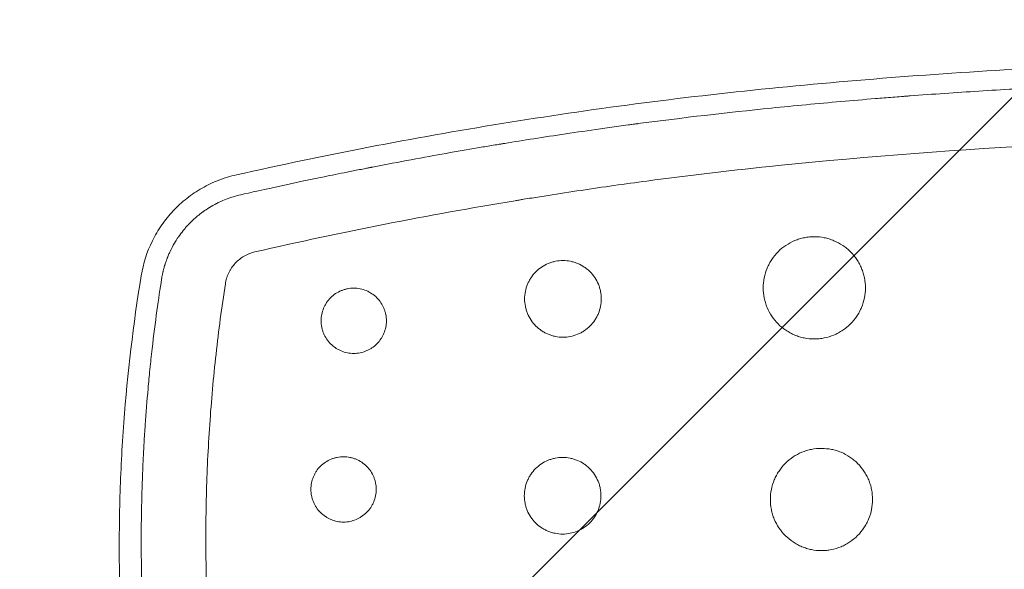
# Model space of a CAD drawing. Units: millimetres. Extents: x -875 to 875, y -4418 to 4418.
# Drawn here: x -230 to -57, y 311 to 407 of the extents above; entities that cross this region are included whole.
import ezdxf

# ---------------------------------------------------------------- set-up
doc = ezdxf.new("R2010")
doc.units = ezdxf.units.MM
doc.header["$LTSCALE"] = 20
doc.linetypes.add('HIDDEN', pattern=[9.525, 6.35, -3.175])
doc.layers.add('2d', color=230, linetype='Continuous')
doc.layers.add('EN-Free_Space_Hatch', color=10, linetype='HIDDEN')

msp = doc.modelspace()

# ---------------------------------------------------------------- hatches: boundary and pattern name
at = {"layer": 'EN-Free_Space_Hatch'}
h = msp.add_hatch(dxfattribs=at)
h.set_pattern_fill('ANSI31', color=256, scale=100)
h.paths.add_polyline_path([(875, 4417.5), (-875, 4417.5), (-875, -4417.5), (875, -4417.5)])

# ---------------------------------------------------------------- linework, layer by layer
at = {"layer": '2d', "lineweight": 0}
for points, knots in [([(-98.01, 395.28), (-81.72, 396.91), (-65.41, 398.13), (-40.9, 399.35), (-32.72, 399.66), (-16.36, 400.07), (0, 400.27), (16.36, 400.07), (32.72, 399.66), (40.9, 399.35), (65.41, 398.13), (81.72, 396.91), (98.01, 395.28)], [0, 0, 0, 0, 0.0490773, 0.0490773, 0.0736159, 0.0736159, 0.0981546, 0.1226932, 0.1226932, 0.1472318, 0.1472318, 0.1963091, 0.1963091, 0.1963091, 0.1963091]), ([(-97.67, 391.82), (-93.61, 392.23), (-87.52, 392.8), (-80.41, 393.41), (-76.86, 393.69), (-75.08, 393.83), (-74.32, 393.89), (-73.81, 393.93), (-73.55, 393.95), (-69.27, 394.27), (-63.2, 394.69), (-56.07, 395.12), (-52.49, 395.31), (-50.7, 395.41), (-49.8, 395.46), (-49.35, 395.48), (-49.13, 395.49), (-49.01, 395.5), (-48.97, 395.5), (-48.93, 395.5), (-48.92, 395.5), (-45.15, 395.69), (-41.24, 395.86), (-35.13, 396.1), (-33.05, 396.17), (-29.88, 396.27), (-28.27, 396.32), (-26.38, 396.37), (-25.42, 396.4), (-24.95, 396.41), (-24.71, 396.42), (-24.59, 396.42), (-24.53, 396.42), (-24.5, 396.42), (-24.48, 396.42), (-24.47, 396.42), (-24.47, 396.42), (-23.04, 396.46), (-21.3, 396.5), (-18.24, 396.56), (-17.15, 396.58), (-15.39, 396.61), (-14.48, 396.62), (-13.38, 396.64), (-12.81, 396.64), (-12.52, 396.65), (-12.38, 396.65), (-12.32, 396.65), (-12.28, 396.65), (-12.26, 396.65), (-9.43, 396.69), (-7, 396.71), (-3.94, 396.72), (-3.02, 396.72), (-1.78, 396.73), (-1.2, 396.73), (-0.58, 396.73), (-0.28, 396.73), (-0.14, 396.73), (-0.07, 396.73), (-0.04, 396.73), (-0.02, 396.73), (-0.01, 396.73), (-0.01, 396.73), (-0.01, 396.73), (4.08, 396.73), (10.19, 396.69), (17.32, 396.58), (20.89, 396.51), (22.67, 396.46), (23.56, 396.44), (23.94, 396.43), (24.2, 396.43), (24.32, 396.42), (28.49, 396.32), (32.54, 396.19), (38.65, 395.96), (41.71, 395.84), (45.29, 395.68), (47.08, 395.59), (47.98, 395.55), (48.43, 395.52), (48.66, 395.51), (48.77, 395.51), (48.82, 395.5), (48.85, 395.5), (48.86, 395.5), (48.87, 395.5), (52.27, 395.33), (56.01, 395.13), (62.11, 394.75), (64.23, 394.61), (67.53, 394.39), (69.22, 394.27), (71.23, 394.12), (72.26, 394.05), (72.77, 394.01), (73.03, 393.99), (73.16, 393.98), (73.23, 393.97), (73.25, 393.97), (73.27, 393.97), (73.28, 393.97), (81.42, 393.35), (89.55, 392.64), (97.67, 391.82)], [0, 0, 0, 0, 0.0625, 0.09375, 0.109375, 0.117187, 0.121094, 0.121094, 0.125, 0.125, 0.1875, 0.21875, 0.234375, 0.242187, 0.246094, 0.248047, 0.249023, 0.249512, 0.249756, 0.249756, 0.25, 0.25, 0.3125, 0.3125, 0.34375, 0.34375, 0.359375, 0.367187, 0.371094, 0.373047, 0.374023, 0.374512, 0.374756, 0.374878, 0.374939, 0.374939, 0.375, 0.375, 0.40625, 0.40625, 0.421875, 0.421875, 0.429687, 0.433594, 0.435547, 0.436523, 0.437012, 0.437256, 0.437256, 0.4375, 0.4375, 0.46875, 0.46875, 0.484375, 0.484375, 0.492187, 0.496094, 0.498047, 0.499023, 0.499512, 0.499756, 0.499878, 0.499939, 0.499939, 0.5, 0.5, 0.5625, 0.59375, 0.609375, 0.617188, 0.621094, 0.623047, 0.623047, 0.625, 0.625, 0.6875, 0.6875, 0.71875, 0.734375, 0.742188, 0.746094, 0.748047, 0.749023, 0.749512, 0.749756, 0.749878, 0.749878, 0.75, 0.75, 0.8125, 0.8125, 0.84375, 0.84375, 0.859375, 0.867188, 0.871094, 0.873047, 0.874023, 0.874512, 0.874756, 0.874878, 0.874878, 0.875, 0.875, 1, 1, 1, 1]), ([(-191.94, 380.06), (-176.46, 383.54), (-160.87, 386.55), (-137.37, 390.36), (-129.52, 391.52), (-113.79, 393.58), (-105.91, 394.49), (-98.01, 395.28)], [0, 0, 0, 0, 0.04760663, 0.04760663, 0.07140995, 0.07140995, 0.09521327, 0.09521327, 0.09521327, 0.09521327]), ([(-191.16, 376.55), (-189.68, 376.89), (-187.02, 377.49), (-181.23, 378.73), (-179, 379.2), (-175.21, 379.99), (-173.87, 380.26), (-171.74, 380.69), (-170.65, 380.9), (-169.33, 381.16), (-168.66, 381.3), (-168.32, 381.36), (-168.15, 381.39), (-168.06, 381.41), (-168.02, 381.42), (-168, 381.42), (-167.99, 381.43), (-167.98, 381.43), (-163.21, 382.36), (-158.89, 383.15), (-153.06, 384.19), (-151.22, 384.51), (-148.63, 384.95), (-147.8, 385.09), (-146.59, 385.29), (-145.99, 385.39), (-145.32, 385.5), (-144.98, 385.55), (-144.82, 385.58), (-144.75, 385.59), (-144.7, 385.6), (-144.68, 385.6), (-141.42, 386.14), (-137.85, 386.7), (-131.99, 387.57), (-129.95, 387.87), (-126.77, 388.32), (-125.15, 388.55), (-123.2, 388.81), (-122.21, 388.94), (-121.71, 389.01), (-121.46, 389.04), (-121.34, 389.06), (-121.27, 389.07), (-121.25, 389.07), (-121.23, 389.07), (-121.22, 389.08), (-113.38, 390.11), (-105.53, 391.03), (-97.67, 391.82)], [0, 0, 0, 0, 0.125, 0.125, 0.1875, 0.1875, 0.21875, 0.21875, 0.234375, 0.242187, 0.246094, 0.248047, 0.249023, 0.249512, 0.249756, 0.249878, 0.249878, 0.25, 0.25, 0.375, 0.375, 0.4375, 0.4375, 0.46875, 0.46875, 0.484375, 0.492187, 0.496094, 0.498047, 0.499023, 0.499023, 0.5, 0.5, 0.625, 0.625, 0.6875, 0.6875, 0.71875, 0.734375, 0.742187, 0.746094, 0.748047, 0.749023, 0.749512, 0.749756, 0.749756, 0.75, 0.75, 1, 1, 1, 1]), ([(96.53, 381.69), (64.43, 384.96), (32.25, 386.6), (-32.25, 386.6), (-64.43, 384.96), (-96.53, 381.69)], [0, 0, 0, 0, 0.5, 0.5, 1, 1, 1, 1]), ([(-96.53, 381.69), (-104.24, 380.91), (-111.95, 380), (-123.52, 378.46), (-127.38, 377.91), (-133.17, 377.04), (-136.07, 376.6), (-139.45, 376.06), (-141.14, 375.79), (-141.99, 375.65), (-142.35, 375.59), (-142.59, 375.55), (-142.71, 375.53), (-158.12, 372.98), (-173.4, 369.98), (-188.67, 366.49)], [0, 0, 0, 0, 0.25, 0.25, 0.375, 0.375, 0.4375, 0.46875, 0.484375, 0.492188, 0.496094, 0.496094, 0.5, 0.5, 1, 1, 1, 1]), ([(-208.7, 362.29), (-208.35, 364.44), (-207.69, 366.49), (-206.49, 368.92), (-206.23, 369.4), (-205.68, 370.33), (-205.39, 370.79), (-204.47, 372.11), (-203.79, 372.94), (-202.69, 374.12), (-202.3, 374.5), (-201.5, 375.24), (-201.08, 375.59), (-199.81, 376.59), (-198.92, 377.19), (-197.52, 377.99), (-197.04, 378.24), (-196.07, 378.7), (-195.56, 378.92), (-194.04, 379.51), (-193.01, 379.83), (-191.94, 380.06)], [0, 0, 0, 0, 0.00644381, 0.00644381, 0.00805476, 0.00805476, 0.00966571, 0.00966571, 0.01288761, 0.01288761, 0.01449857, 0.01449857, 0.01610952, 0.01610952, 0.01933142, 0.01933142, 0.02094237, 0.02094237, 0.02255332, 0.02255332, 0.02577523, 0.02577523, 0.02577523, 0.02577523]), ([(-205.11, 361.71), (-205.1, 361.77), (-205.08, 361.91), (-205.02, 362.24), (-204.99, 362.36), (-204.95, 362.58), (-204.93, 362.66), (-204.91, 362.78), (-204.89, 362.84), (-204.87, 362.92), (-204.87, 362.96), (-204.86, 362.97), (-204.86, 362.99), (-204.86, 362.99), (-204.8, 363.25), (-204.74, 363.49), (-204.64, 363.81), (-204.61, 363.92), (-204.57, 364.07), (-204.55, 364.14), (-204.52, 364.23), (-204.51, 364.27), (-204.5, 364.28), (-204.5, 364.29), (-204.5, 364.3), (-204.45, 364.44), (-204.39, 364.62), (-204.28, 364.94), (-204.24, 365.06), (-204.17, 365.25), (-204.13, 365.35), (-204.08, 365.47), (-204.06, 365.52), (-204.05, 365.56), (-204.04, 365.58), (-203.93, 365.86), (-203.83, 366.09), (-203.69, 366.39), (-203.65, 366.49), (-203.58, 366.62), (-203.55, 366.69), (-203.52, 366.76), (-203.5, 366.79), (-203.5, 366.81), (-203.49, 366.81), (-203.49, 366.82), (-203.49, 366.82), (-203.49, 366.82), (-203.18, 367.45), (-202.89, 367.95), (-202.54, 368.53), (-202.43, 368.69), (-202.3, 368.89), (-202.26, 368.95), (-202.2, 369.03), (-202.18, 369.07), (-202.15, 369.11), (-202.14, 369.13), (-202.13, 369.14), (-202.13, 369.14), (-202.13, 369.15), (-202.13, 369.15), (-201.86, 369.53), (-201.58, 369.9), (-201.16, 370.43), (-200.94, 370.68), (-200.69, 370.97), (-200.56, 371.11), (-200.5, 371.17), (-200.46, 371.21), (-200.45, 371.23), (-200.27, 371.42), (-200.11, 371.59), (-199.91, 371.79), (-199.86, 371.83), (-199.78, 371.91), (-199.76, 371.93), (-199.66, 372.03), (-199.58, 372.1), (-199.42, 372.25), (-199.32, 372.33), (-199.21, 372.44), (-199.2, 372.45), (-199.17, 372.47), (-199.16, 372.48), (-199.12, 372.51), (-199.06, 372.57), (-198.82, 372.77), (-198.6, 372.95), (-198.25, 373.23), (-198.04, 373.39), (-197.84, 373.54), (-197.79, 373.57), (-197.77, 373.58), (-197.69, 373.64), (-197.53, 373.75), (-197.38, 373.86), (-196.86, 374.2), (-196.47, 374.44), (-195.93, 374.75), (-195.75, 374.84), (-195.56, 374.94), (-195.54, 374.95), (-195.5, 374.98), (-195.47, 374.99), (-195.39, 375.03), (-195.24, 375.11), (-195.08, 375.19), (-194.56, 375.43), (-194.13, 375.62), (-192.86, 376.11), (-192.01, 376.36), (-191.16, 376.55)], [0, 0, 0, 0, 0.03125, 0.03125, 0.046875, 0.046875, 0.054688, 0.054688, 0.058594, 0.060547, 0.061523, 0.062012, 0.062012, 0.0625, 0.0625, 0.09375, 0.09375, 0.109375, 0.109375, 0.117188, 0.121094, 0.123047, 0.124023, 0.124023, 0.125, 0.125, 0.15625, 0.15625, 0.171875, 0.171875, 0.179688, 0.183594, 0.185547, 0.185547, 0.1875, 0.1875, 0.21875, 0.21875, 0.234375, 0.234375, 0.242188, 0.246094, 0.248047, 0.249023, 0.249512, 0.249756, 0.249756, 0.25, 0.25, 0.3125, 0.3125, 0.34375, 0.34375, 0.359375, 0.359375, 0.367188, 0.371094, 0.373047, 0.374023, 0.374512, 0.374512, 0.375, 0.375, 0.4375, 0.4375, 0.46875, 0.484375, 0.492188, 0.496094, 0.496094, 0.5, 0.5, 0.53125, 0.53125, 0.539063, 0.539063, 0.546875, 0.546875, 0.5625, 0.5625, 0.578125, 0.578125, 0.580078, 0.580078, 0.582031, 0.582031, 0.585938, 0.59375, 0.625, 0.625, 0.65625, 0.660156, 0.660156, 0.664063, 0.664063, 0.671875, 0.6875, 0.6875, 0.75, 0.75, 0.78125, 0.78125, 0.785156, 0.785156, 0.789063, 0.789063, 0.796875, 0.8125, 0.8125, 0.875, 0.875, 1, 1, 1, 1]), ([(-81.16, 360.16), (-81.16, 360.75), (-81.22, 361.33), (-81.39, 362.2), (-81.46, 362.49), (-81.63, 363.05), (-81.83, 363.6), (-82.08, 364.13), (-82.35, 364.65), (-82.51, 364.91), (-83, 365.64), (-83.37, 366.1), (-83.99, 366.72), (-84.21, 366.92), (-84.67, 367.3), (-84.91, 367.47), (-85.64, 367.97), (-86.16, 368.24), (-86.97, 368.58), (-87.25, 368.68), (-87.82, 368.86), (-88.11, 368.93), (-88.97, 369.1), (-89.56, 369.16), (-90.45, 369.16), (-90.74, 369.15), (-91.33, 369.09), (-91.91, 369), (-92.48, 368.86), (-93.05, 368.69), (-93.33, 368.59), (-94.15, 368.25), (-94.67, 367.97), (-95.64, 367.32), (-96.11, 366.94), (-96.94, 366.11), (-97.31, 365.65), (-97.8, 364.92), (-97.96, 364.66), (-98.23, 364.14), (-98.36, 363.88), (-98.7, 363.07), (-98.87, 362.5), (-99.1, 361.34), (-99.16, 360.75), (-99.16, 360.16)], [0.02817626, 0.02817626, 0.02817626, 0.02817626, 0.0299373, 0.0299373, 0.03081782, 0.03081782, 0.03169834, 0.03257886, 0.03257886, 0.03345938, 0.03345938, 0.03522042, 0.03522042, 0.03610094, 0.03610094, 0.03698146, 0.03698146, 0.0387425, 0.0387425, 0.03962302, 0.03962302, 0.04050354, 0.04050354, 0.04226458, 0.04226458, 0.0431451, 0.0431451, 0.04402562, 0.04490614, 0.04490614, 0.04578666, 0.04578666, 0.0475477, 0.0475477, 0.04930874, 0.04930874, 0.05106978, 0.05106978, 0.0519503, 0.0519503, 0.05283082, 0.05283082, 0.05459186, 0.05459186, 0.0563529, 0.0563529, 0.0563529, 0.0563529]), ([(-188.67, 366.49), (-189, 366.42), (-189.48, 366.27), (-189.95, 366.06), (-190.26, 365.91), (-190.41, 365.83), (-190.85, 365.58), (-191.12, 365.39), (-191.66, 364.96), (-191.91, 364.73), (-192.37, 364.23), (-192.69, 363.83), (-192.96, 363.4), (-193.13, 363.1), (-193.2, 362.95), (-193.35, 362.64), (-193.46, 362.4), (-193.55, 362.17), (-193.6, 362.01), (-193.63, 361.92), (-193.75, 361.53), (-193.83, 361.2), (-193.88, 360.86)], [0, 0, 0, 0, 0.125, 0.1875, 0.1875, 0.25, 0.25, 0.375, 0.375, 0.5, 0.5, 0.625, 0.6875, 0.6875, 0.75, 0.75, 0.8125, 0.84375, 0.84375, 0.875, 0.875, 1, 1, 1, 1]), ([(-127.68, 358.21), (-127.68, 358.65), (-127.72, 359.09), (-127.85, 359.74), (-127.9, 359.96), (-128.03, 360.38), (-128.1, 360.59), (-128.36, 361.2), (-128.56, 361.59), (-129.06, 362.33), (-129.34, 362.67), (-129.8, 363.13), (-129.96, 363.28), (-130.31, 363.57), (-130.49, 363.7), (-131.04, 364.07), (-131.43, 364.28), (-132.04, 364.53), (-132.25, 364.61), (-132.67, 364.73), (-132.89, 364.79), (-133.54, 364.92), (-133.97, 364.96), (-134.87, 364.96), (-135.31, 364.92), (-135.95, 364.79), (-136.17, 364.74), (-136.59, 364.61), (-136.8, 364.53), (-137.42, 364.28), (-137.81, 364.07), (-138.54, 363.58), (-138.89, 363.3), (-139.51, 362.67), (-139.79, 362.33), (-140.16, 361.78), (-140.27, 361.59), (-140.48, 361.2), (-140.58, 361), (-140.83, 360.39), (-140.96, 359.97), (-141.13, 359.1), (-141.18, 358.66), (-141.18, 358.21)], [0.02113157, 0.02113157, 0.02113157, 0.02113157, 0.02245223, 0.02245223, 0.02311255, 0.02311255, 0.02377288, 0.02377288, 0.02509354, 0.02509354, 0.0264142, 0.0264142, 0.02707453, 0.02707453, 0.02773485, 0.02773485, 0.02905551, 0.02905551, 0.02971584, 0.02971584, 0.03037617, 0.03037617, 0.03169682, 0.03169682, 0.03301748, 0.03301748, 0.03367781, 0.03367781, 0.03433814, 0.03433814, 0.0356588, 0.0356588, 0.03697945, 0.03697945, 0.03830011, 0.03830011, 0.03896044, 0.03896044, 0.03962077, 0.03962077, 0.04094142, 0.04094142, 0.04226208, 0.04226208, 0.04226208, 0.04226208]), ([(-207.22, 258.6), (-208.87, 267.14), (-210.45, 277.88), (-211.44, 288.69), (-211.79, 293.02), (-211.94, 295.19), (-212.32, 301.7), (-212.47, 306.04), (-212.6, 314.72), (-212.56, 319.06), (-212.31, 327.75), (-212.08, 332.09), (-211.12, 345.09), (-210.1, 353.71), (-208.7, 362.29)], [0, 0, 0, 0, 0.0260419, 0.0325524, 0.0325524, 0.0390628, 0.0390628, 0.0520838, 0.0520838, 0.0651047, 0.0651047, 0.0781256, 0.0781256, 0.1041675, 0.1041675, 0.1041675, 0.1041675]), ([(-203.33, 259.35), (-204.14, 263.58), (-205.22, 269.92), (-206.09, 276.29), (-206.43, 278.94), (-206.5, 279.48), (-206.62, 280.51), (-206.8, 282.07), (-206.98, 283.64), (-207.31, 286.81), (-207.51, 288.95), (-207.78, 292.2), (-207.87, 293.43), (-207.96, 294.74), (-207.98, 294.94), (-207.99, 295.08), (-207.99, 295.16), (-208.02, 295.55), (-208.04, 295.86), (-208.1, 296.79), (-208.14, 297.4), (-208.32, 300.38), (-208.42, 302.62), (-208.53, 305.74), (-208.57, 306.75), (-208.6, 308.19), (-208.62, 308.9), (-208.64, 309.7), (-208.64, 310.1), (-208.65, 310.29), (-208.65, 310.39), (-208.65, 310.44), (-208.65, 310.46), (-208.65, 310.47), (-208.65, 310.48), (-208.73, 314.78), (-208.7, 321.2), (-208.45, 327.89), (-208.33, 330.42), (-208.31, 330.83), (-208.29, 331.09), (-208.29, 331.22), (-208.25, 331.85), (-208.17, 333.39), (-208.07, 334.95), (-207.85, 338.11), (-207.68, 340.26), (-207.39, 343.54), (-207.28, 344.64), (-207.16, 345.89), (-207.13, 346.1), (-207.11, 346.31), (-207.1, 346.45), (-207.09, 346.53), (-207.05, 346.93), (-207.01, 347.25), (-206.91, 348.19), (-206.84, 348.81), (-206.22, 354.24), (-205.64, 358.34), (-205.11, 361.71)], [0, 0, 0, 0, 0.125, 0.1875, 0.1875, 0.203125, 0.203125, 0.21875, 0.25, 0.25, 0.3125, 0.3125, 0.34375, 0.347656, 0.349609, 0.349609, 0.351562, 0.351562, 0.359375, 0.359375, 0.375, 0.375, 0.4375, 0.4375, 0.46875, 0.46875, 0.484375, 0.492187, 0.496094, 0.498047, 0.499023, 0.499512, 0.499756, 0.499756, 0.5, 0.5, 0.625, 0.6875, 0.695312, 0.699219, 0.699219, 0.703125, 0.703125, 0.71875, 0.75, 0.75, 0.8125, 0.8125, 0.84375, 0.84375, 0.847656, 0.849609, 0.849609, 0.851562, 0.851562, 0.859375, 0.859375, 0.875, 0.875, 1, 1, 1, 1]), ([(-193.88, 360.86), (-194.52, 356.75), (-195.06, 352.62), (-195.98, 344.36), (-196.35, 340.22), (-196.92, 331.91), (-197.21, 325.68), (-197.32, 318.41), (-197.32, 315.29), (-197.3, 313.21), (-197.29, 312.17), (-197.2, 306.96), (-196.96, 300.72), (-196.52, 294.49), (-196.18, 290.33), (-195.99, 288.26), (-194.92, 277.9), (-193.71, 269.66), (-192.16, 261.48)], [0, 0, 0, 0, 0.125, 0.125, 0.25, 0.25, 0.375, 0.4375, 0.46875, 0.46875, 0.5, 0.5, 0.625, 0.6875, 0.6875, 0.75, 0.75, 1, 1, 1, 1]), ([(-165.52, 354.36), (-165.52, 354.73), (-165.55, 355.1), (-165.66, 355.66), (-165.71, 355.84), (-165.82, 356.2), (-165.88, 356.38), (-166.1, 356.9), (-166.27, 357.23), (-166.69, 357.86), (-166.93, 358.15), (-167.46, 358.68), (-167.76, 358.92), (-168.38, 359.34), (-168.71, 359.52), (-169.41, 359.81), (-169.77, 359.92), (-170.51, 360.07), (-170.88, 360.11), (-171.64, 360.11), (-172.02, 360.07), (-172.57, 359.96), (-172.75, 359.91), (-173.11, 359.81), (-173.29, 359.74), (-173.82, 359.52), (-174.15, 359.35), (-174.77, 358.93), (-175.07, 358.69), (-175.6, 358.16), (-175.84, 357.87), (-176.15, 357.4), (-176.25, 357.23), (-176.43, 356.9), (-176.51, 356.73), (-176.72, 356.21), (-176.83, 355.85), (-176.98, 355.11), (-177.02, 354.74), (-177.02, 354.36)], [0.0179992, 0.0179992, 0.0179992, 0.0179992, 0.01912406, 0.01912406, 0.01968649, 0.01968649, 0.02024892, 0.02024892, 0.02137378, 0.02137378, 0.02249864, 0.02249864, 0.02362349, 0.02362349, 0.02474835, 0.02474835, 0.02587321, 0.02587321, 0.02699807, 0.02699807, 0.02812292, 0.02812292, 0.02868535, 0.02868535, 0.02924778, 0.02924778, 0.03037264, 0.03037264, 0.0314975, 0.0314975, 0.03262236, 0.03262236, 0.03318478, 0.03318478, 0.03374721, 0.03374721, 0.03487207, 0.03487207, 0.03599693, 0.03599693, 0.03599693, 0.03599693]), ([(-99.16, 360.16), (-99.16, 359.57), (-99.1, 358.98), (-98.93, 358.12), (-98.86, 357.84), (-98.69, 357.27), (-98.59, 356.99), (-98.25, 356.17), (-97.97, 355.66), (-97.32, 354.68), (-96.94, 354.21), (-96.11, 353.38), (-95.66, 353.01), (-94.92, 352.52), (-94.66, 352.36), (-94.14, 352.08), (-93.61, 351.83), (-93.06, 351.63), (-92.5, 351.46), (-92.21, 351.39), (-91.33, 351.22), (-90.75, 351.16), (-89.87, 351.16), (-89.57, 351.17), (-88.98, 351.23), (-88.69, 351.28), (-87.82, 351.45), (-87.26, 351.62), (-86.44, 351.96), (-86.17, 352.09), (-85.65, 352.36), (-85.4, 352.52), (-84.67, 353.01), (-84.21, 353.38), (-83.37, 354.22), (-83, 354.67), (-82.51, 355.41), (-82.36, 355.66), (-82.08, 356.18), (-81.95, 356.45), (-81.62, 357.27), (-81.45, 357.83), (-81.22, 358.98), (-81.16, 359.57), (-81.16, 360.16)], [0, 0, 0, 0, 0.00176102, 0.00176102, 0.00264152, 0.00264152, 0.00352203, 0.00352203, 0.00528305, 0.00528305, 0.00704407, 0.00704407, 0.00880508, 0.00880508, 0.00968559, 0.00968559, 0.0105661, 0.01144661, 0.01144661, 0.01232711, 0.01232711, 0.01408813, 0.01408813, 0.01496864, 0.01496864, 0.01584915, 0.01584915, 0.01761016, 0.01761016, 0.01849067, 0.01849067, 0.01937118, 0.01937118, 0.0211322, 0.0211322, 0.02289321, 0.02289321, 0.02377372, 0.02377372, 0.02465423, 0.02465423, 0.02641525, 0.02641525, 0.02817626, 0.02817626, 0.02817626, 0.02817626]), ([(-141.18, 358.21), (-141.18, 357.77), (-141.13, 357.33), (-141, 356.68), (-140.95, 356.47), (-140.82, 356.05), (-140.75, 355.84), (-140.49, 355.22), (-140.29, 354.84), (-139.8, 354.1), (-139.51, 353.75), (-138.89, 353.13), (-138.55, 352.85), (-138, 352.48), (-137.81, 352.37), (-137.42, 352.16), (-137.02, 351.97), (-136.6, 351.82), (-136.18, 351.69), (-135.96, 351.64), (-135.31, 351.51), (-134.87, 351.46), (-133.99, 351.46), (-133.54, 351.51), (-132.67, 351.68), (-132.25, 351.81), (-131.64, 352.06), (-131.44, 352.16), (-131.04, 352.37), (-130.86, 352.48), (-130.31, 352.85), (-129.97, 353.13), (-129.34, 353.76), (-129.06, 354.1), (-128.69, 354.65), (-128.58, 354.84), (-128.37, 355.23), (-128.27, 355.43), (-128.02, 356.04), (-127.89, 356.46), (-127.72, 357.33), (-127.68, 357.77), (-127.68, 358.21)], [0, 0, 0, 0, 0.00132072, 0.00132072, 0.00198108, 0.00198108, 0.00264145, 0.00264145, 0.00396217, 0.00396217, 0.00528289, 0.00528289, 0.00660362, 0.00660362, 0.00726398, 0.00726398, 0.00792434, 0.0085847, 0.0085847, 0.00924506, 0.00924506, 0.01056578, 0.01056578, 0.01188651, 0.01188651, 0.01320723, 0.01320723, 0.01386759, 0.01386759, 0.01452795, 0.01452795, 0.01584868, 0.01584868, 0.0171694, 0.0171694, 0.01782976, 0.01782976, 0.01849012, 0.01849012, 0.01981085, 0.01981085, 0.02113157, 0.02113157, 0.02113157, 0.02113157]), ([(-177.02, 354.36), (-177.02, 353.98), (-176.98, 353.6), (-176.87, 353.05), (-176.83, 352.87), (-176.72, 352.51), (-176.65, 352.33), (-176.44, 351.81), (-176.26, 351.48), (-175.84, 350.85), (-175.6, 350.56), (-175.07, 350.03), (-174.78, 349.79), (-174.31, 349.47), (-174.15, 349.38), (-173.81, 349.2), (-173.64, 349.12), (-173.12, 348.9), (-172.76, 348.79), (-172.02, 348.64), (-171.65, 348.61), (-170.89, 348.61), (-170.51, 348.64), (-169.77, 348.79), (-169.42, 348.9), (-168.89, 349.12), (-168.72, 349.2), (-168.39, 349.38), (-168.23, 349.47), (-167.76, 349.79), (-167.47, 350.02), (-166.93, 350.56), (-166.69, 350.85), (-166.38, 351.32), (-166.29, 351.48), (-166.11, 351.81), (-166.03, 351.98), (-165.81, 352.51), (-165.7, 352.87), (-165.56, 353.6), (-165.52, 353.98), (-165.52, 354.36)], [0, 0, 0, 0, 0.00112495, 0.00112495, 0.00168743, 0.00168743, 0.0022499, 0.0022499, 0.00337485, 0.00337485, 0.0044998, 0.0044998, 0.00562475, 0.00562475, 0.00618723, 0.00618723, 0.0067497, 0.0067497, 0.00787465, 0.00787465, 0.0089996, 0.0089996, 0.01012455, 0.01012455, 0.0112495, 0.0112495, 0.01181198, 0.01181198, 0.01237445, 0.01237445, 0.0134994, 0.0134994, 0.01462435, 0.01462435, 0.01518683, 0.01518683, 0.0157493, 0.0157493, 0.01687425, 0.01687425, 0.0179992, 0.0179992, 0.0179992, 0.0179992]), ([(-79.9, 322.88), (-79.9, 323.47), (-79.96, 324.05), (-80.13, 324.92), (-80.2, 325.21), (-80.37, 325.78), (-80.57, 326.33), (-80.82, 326.86), (-81.1, 327.38), (-81.25, 327.63), (-81.74, 328.37), (-82.11, 328.83), (-82.74, 329.45), (-82.95, 329.65), (-83.41, 330.02), (-83.65, 330.2), (-84.38, 330.69), (-84.9, 330.97), (-85.72, 331.31), (-86, 331.41), (-86.56, 331.58), (-86.85, 331.65), (-87.71, 331.82), (-88.3, 331.88), (-89.48, 331.88), (-90.07, 331.83), (-90.94, 331.66), (-91.22, 331.58), (-91.79, 331.41), (-92.07, 331.31), (-92.89, 330.97), (-93.4, 330.7), (-94.38, 330.05), (-94.84, 329.67), (-95.68, 328.84), (-96.05, 328.38), (-96.54, 327.65), (-96.69, 327.39), (-96.97, 326.87), (-97.1, 326.61), (-97.44, 325.79), (-97.61, 325.23), (-97.84, 324.07), (-97.9, 323.48), (-97.9, 322.88)], [0.02815174, 0.02815174, 0.02815174, 0.02815174, 0.02991108, 0.02991108, 0.03079075, 0.03079075, 0.03167042, 0.0325501, 0.0325501, 0.03342977, 0.03342977, 0.03518911, 0.03518911, 0.03606878, 0.03606878, 0.03694845, 0.03694845, 0.0387078, 0.0387078, 0.03958747, 0.03958747, 0.04046714, 0.04046714, 0.04222648, 0.04222648, 0.04398583, 0.04398583, 0.0448655, 0.0448655, 0.04574517, 0.04574517, 0.04750451, 0.04750451, 0.04926386, 0.04926386, 0.0510232, 0.0510232, 0.05190287, 0.05190287, 0.05278254, 0.05278254, 0.05454189, 0.05454189, 0.05630123, 0.05630123, 0.05630123, 0.05630123]), ([(-167.32, 324.66), (-167.32, 325.04), (-167.35, 325.41), (-167.46, 325.97), (-167.51, 326.15), (-167.62, 326.51), (-167.68, 326.69), (-167.9, 327.21), (-168.07, 327.54), (-168.49, 328.17), (-168.73, 328.46), (-169.26, 328.99), (-169.56, 329.23), (-170.18, 329.65), (-170.51, 329.83), (-171.03, 330.04), (-171.21, 330.11), (-171.58, 330.22), (-171.76, 330.26), (-172.31, 330.37), (-172.68, 330.41), (-173.44, 330.41), (-173.82, 330.38), (-174.37, 330.27), (-174.55, 330.22), (-174.91, 330.11), (-175.09, 330.05), (-175.61, 329.83), (-175.95, 329.65), (-176.57, 329.24), (-176.87, 329), (-177.4, 328.46), (-177.64, 328.18), (-177.95, 327.71), (-178.05, 327.54), (-178.23, 327.21), (-178.31, 327.04), (-178.52, 326.52), (-178.63, 326.16), (-178.78, 325.42), (-178.82, 325.04), (-178.82, 324.66)], [0.01798683, 0.01798683, 0.01798683, 0.01798683, 0.01911087, 0.01911087, 0.01967288, 0.01967288, 0.0202349, 0.0202349, 0.02135893, 0.02135893, 0.02248296, 0.02248296, 0.02360699, 0.02360699, 0.02473102, 0.02473102, 0.02529304, 0.02529304, 0.02585506, 0.02585506, 0.02697909, 0.02697909, 0.02810312, 0.02810312, 0.02866514, 0.02866514, 0.02922715, 0.02922715, 0.03035118, 0.03035118, 0.03147521, 0.03147521, 0.03259925, 0.03259925, 0.03316126, 0.03316126, 0.03372328, 0.03372328, 0.03484731, 0.03484731, 0.03597134, 0.03597134, 0.03597134, 0.03597134]), ([(-127.73, 323.54), (-127.73, 323.98), (-127.77, 324.42), (-127.9, 325.07), (-127.95, 325.29), (-128.08, 325.71), (-128.16, 325.92), (-128.41, 326.53), (-128.62, 326.92), (-129.11, 327.66), (-129.39, 328), (-129.86, 328.47), (-130.02, 328.62), (-130.36, 328.9), (-130.54, 329.03), (-131.09, 329.4), (-131.48, 329.61), (-132.09, 329.86), (-132.3, 329.94), (-132.73, 330.07), (-132.94, 330.12), (-133.59, 330.25), (-134.03, 330.29), (-134.92, 330.3), (-135.36, 330.25), (-136.01, 330.12), (-136.22, 330.07), (-136.64, 329.94), (-136.85, 329.87), (-137.47, 329.61), (-137.86, 329.41), (-138.59, 328.92), (-138.94, 328.63), (-139.56, 328.01), (-139.84, 327.67), (-140.21, 327.12), (-140.33, 326.92), (-140.53, 326.53), (-140.63, 326.34), (-140.88, 325.73), (-141.01, 325.3), (-141.18, 324.43), (-141.23, 323.99), (-141.23, 323.54)], [0.02111439, 0.02111439, 0.02111439, 0.02111439, 0.02243389, 0.02243389, 0.02309364, 0.02309364, 0.02375339, 0.02375339, 0.02507289, 0.02507289, 0.02639238, 0.02639238, 0.02705213, 0.02705213, 0.02771188, 0.02771188, 0.02903138, 0.02903138, 0.02969113, 0.02969113, 0.03035088, 0.03035088, 0.03167038, 0.03167038, 0.03298987, 0.03298987, 0.03364962, 0.03364962, 0.03430937, 0.03430937, 0.03562887, 0.03562887, 0.03694837, 0.03694837, 0.03826787, 0.03826787, 0.03892761, 0.03892761, 0.03958736, 0.03958736, 0.04090686, 0.04090686, 0.04222636, 0.04222636, 0.04222636, 0.04222636]), ([(-178.82, 324.66), (-178.82, 324.28), (-178.78, 323.91), (-178.67, 323.36), (-178.63, 323.18), (-178.52, 322.82), (-178.45, 322.64), (-178.24, 322.11), (-178.06, 321.78), (-177.64, 321.16), (-177.4, 320.86), (-176.87, 320.33), (-176.58, 320.09), (-176.11, 319.78), (-175.94, 319.68), (-175.61, 319.5), (-175.44, 319.42), (-174.92, 319.21), (-174.56, 319.1), (-173.82, 318.95), (-173.44, 318.91), (-172.69, 318.91), (-172.31, 318.95), (-171.58, 319.1), (-171.22, 319.21), (-170.69, 319.42), (-170.52, 319.5), (-170.19, 319.68), (-170.03, 319.78), (-169.56, 320.09), (-169.27, 320.33), (-168.73, 320.87), (-168.49, 321.16), (-168.18, 321.62), (-168.09, 321.78), (-167.91, 322.12), (-167.83, 322.29), (-167.61, 322.81), (-167.5, 323.17), (-167.36, 323.91), (-167.32, 324.29), (-167.32, 324.66)], [0, 0, 0, 0, 0.00112418, 0.00112418, 0.00168627, 0.00168627, 0.00224835, 0.00224835, 0.00337253, 0.00337253, 0.00449671, 0.00449671, 0.00562089, 0.00562089, 0.00618297, 0.00618297, 0.00674506, 0.00674506, 0.00786924, 0.00786924, 0.00899342, 0.00899342, 0.01011759, 0.01011759, 0.01124177, 0.01124177, 0.01180386, 0.01180386, 0.01236595, 0.01236595, 0.01349013, 0.01349013, 0.0146143, 0.0146143, 0.01517639, 0.01517639, 0.01573848, 0.01573848, 0.01686266, 0.01686266, 0.01798683, 0.01798683, 0.01798683, 0.01798683]), ([(-141.23, 323.54), (-141.23, 323.1), (-141.18, 322.66), (-141.06, 322.01), (-141, 321.8), (-140.87, 321.38), (-140.8, 321.17), (-140.55, 320.55), (-140.34, 320.16), (-139.85, 319.43), (-139.56, 319.08), (-138.94, 318.46), (-138.6, 318.18), (-138.05, 317.81), (-137.86, 317.7), (-137.47, 317.49), (-137.07, 317.3), (-136.65, 317.15), (-136.23, 317.02), (-136.01, 316.97), (-135.36, 316.84), (-134.92, 316.79), (-134.04, 316.79), (-133.59, 316.84), (-132.73, 317.01), (-132.31, 317.14), (-131.69, 317.39), (-131.49, 317.49), (-131.1, 317.7), (-130.91, 317.81), (-130.36, 318.18), (-130.02, 318.46), (-129.39, 319.09), (-129.11, 319.43), (-128.74, 319.98), (-128.63, 320.17), (-128.42, 320.56), (-128.33, 320.76), (-128.07, 321.37), (-127.95, 321.79), (-127.77, 322.66), (-127.73, 323.1), (-127.73, 323.54)], [0, 0, 0, 0, 0.00131965, 0.00131965, 0.00197947, 0.00197947, 0.0026393, 0.0026393, 0.00395895, 0.00395895, 0.0052786, 0.0052786, 0.00659825, 0.00659825, 0.00725807, 0.00725807, 0.0079179, 0.00857772, 0.00857772, 0.00923755, 0.00923755, 0.0105572, 0.0105572, 0.01187685, 0.01187685, 0.0131965, 0.0131965, 0.01385632, 0.01385632, 0.01451615, 0.01451615, 0.01583579, 0.01583579, 0.01715544, 0.01715544, 0.01781527, 0.01781527, 0.01847509, 0.01847509, 0.01979474, 0.01979474, 0.02111439, 0.02111439, 0.02111439, 0.02111439]), ([(-97.9, 322.88), (-97.9, 322.29), (-97.84, 321.71), (-97.67, 320.84), (-97.6, 320.56), (-97.43, 319.99), (-97.33, 319.71), (-96.99, 318.89), (-96.71, 318.38), (-96.06, 317.4), (-95.68, 316.94), (-94.85, 316.11), (-94.39, 315.73), (-93.66, 315.24), (-93.4, 315.09), (-92.88, 314.81), (-92.35, 314.56), (-91.8, 314.36), (-91.23, 314.19), (-90.95, 314.11), (-90.07, 313.94), (-89.49, 313.88), (-88.61, 313.88), (-88.31, 313.9), (-87.72, 313.96), (-87.43, 314), (-86.56, 314.17), (-86, 314.34), (-85.18, 314.68), (-84.91, 314.81), (-84.39, 315.09), (-84.14, 315.24), (-83.41, 315.73), (-82.95, 316.1), (-82.11, 316.94), (-81.74, 317.4), (-81.25, 318.13), (-81.1, 318.38), (-80.82, 318.9), (-80.7, 319.17), (-80.36, 319.99), (-80.19, 320.55), (-79.96, 321.7), (-79.9, 322.3), (-79.9, 322.88)], [0, 0, 0, 0, 0.00175948, 0.00175948, 0.00263923, 0.00263923, 0.00351897, 0.00351897, 0.00527845, 0.00527845, 0.00703793, 0.00703793, 0.00879742, 0.00879742, 0.00967716, 0.00967716, 0.0105569, 0.01143664, 0.01143664, 0.01231639, 0.01231639, 0.01407587, 0.01407587, 0.01495561, 0.01495561, 0.01583535, 0.01583535, 0.01759484, 0.01759484, 0.01847458, 0.01847458, 0.01935432, 0.01935432, 0.0211138, 0.0211138, 0.02287329, 0.02287329, 0.02375303, 0.02375303, 0.02463277, 0.02463277, 0.02639225, 0.02639225, 0.02815174, 0.02815174, 0.02815174, 0.02815174])]:
    msp.add_open_spline(points, degree=3, knots=knots, dxfattribs=at)

doc.saveas('drawing.dxf')
